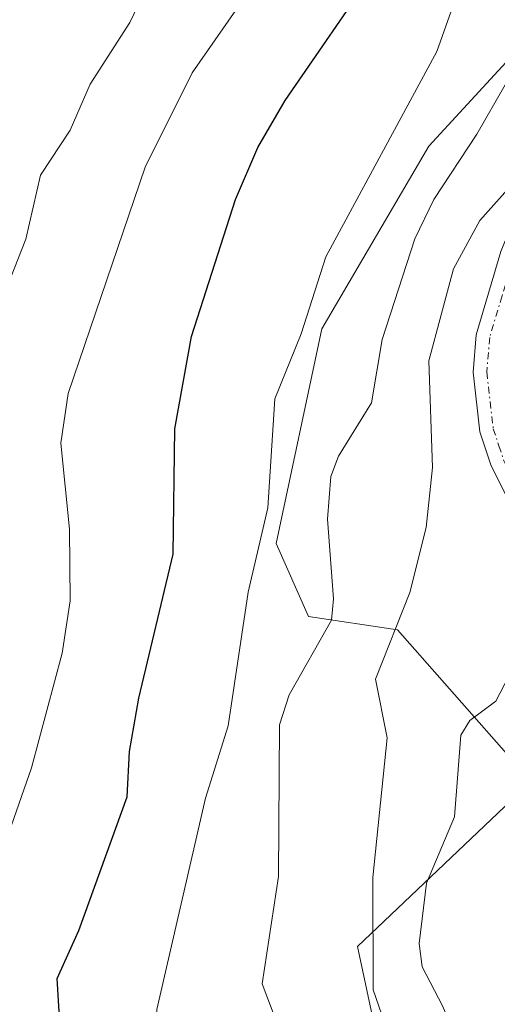
# Model space of a CAD drawing. Units: metres. Extents: x 671734 to 675200, y 4751400 to 4753799.
# Drawn here: x 672132 to 672167, y 4751742 to 4751814 of the extents above; entities that cross this region are included whole.
import ezdxf

# ---------------------------------------------------------------- set-up
doc = ezdxf.new("R2010")
doc.units = ezdxf.units.M
doc.header["$MEASUREMENT"] = 0
doc.linetypes.add('TRAZO_Y_PUNTO', pattern=[1, 0.5, -0.25, 0, -0.25])
for name, color, linetype, lineweight in [('Arbolado forestal CxS', 92, 'Continuous', 0), ('Curva de nivel maestra', 36, 'Continuous', 30), ('Curva de nivel normal', 36, 'Continuous', 0), ('Pista', 135, 'Continuous', 13), ('Pista Cxs', 135, 'Continuous', 0), ('Pista eje', 135, 'TRAZO_Y_PUNTO', 0), ('Prado CxS', 92, 'Continuous', 0)]:
    doc.layers.add(name, color=color, linetype=linetype, lineweight=lineweight)

# ---------------------------------------------------------------- blocks, each defined once
blk = doc.blocks.new('*U150')
at = {"layer": 'Prado CxS', "color": 92, "linetype": 'Continuous', "lineweight": 0}
blk.add_polyline3d([(672179.2009, 4751666.3357, 882.9974), (672163.9305, 4751713.9503, 883.9688), (672157.0359, 4751746.1431, 883.461), (672169.8417, 4751758.2977, 878.3075), (672159.9911, 4751769.4659, 883.0018), (672153.4243, 4751770.4519, 887.9197), (672151.0521, 4751775.8329, 891.1637), (672154.4095, 4751791.6397, 889.4285), (672162.2895, 4751805.1085, 886.5436), (672181.3345, 4751825.8029, 884.9598), (672174.4385, 4751832.3731, 889.0234), (672169.8415, 4751846.1699, 892.3866), (672170.8271, 4751873.1067, 895.6081), (672161.3053, 4751881.6477, 900.7616), (672183.1159, 4751893.1405, 898.2204), (672184.3257, 4751892.5955, 897.7205), (672192.6979, 4751888.8243, 893.848), (672212.8553, 4751863.7433, 885.6902), (672251.6011, 4751905.1337, 886.9641), (672261.4515, 4751933.0553, 888.6714), (672270.6455, 4751954.9009, 889.0038), (672271.3031, 4752012.3875, 891.6053)], dxfattribs=at)
blk = doc.blocks.new('*U153')
at = {"layer": 'Arbolado forestal CxS', "color": 92, "linetype": 'Continuous', "lineweight": 0}
blk.add_polyline3d([(672271.3031, 4752012.3875, 891.6053), (672270.6455, 4751954.9009, 889.0038), (672261.4515, 4751933.0553, 888.6714), (672251.6011, 4751905.1337, 886.9641), (672212.8553, 4751863.7433, 885.6902), (672192.6979, 4751888.8243, 893.848), (672184.3257, 4751892.5955, 897.7205), (672183.1159, 4751893.1405, 898.2204), (672161.3053, 4751881.6477, 900.7616), (672170.8271, 4751873.1067, 895.6081), (672169.8415, 4751846.1699, 892.3866), (672174.4385, 4751832.3731, 889.0234), (672181.3345, 4751825.8029, 884.9598), (672162.2895, 4751805.1085, 886.5436), (672154.4095, 4751791.6397, 889.4285), (672151.0521, 4751775.8329, 891.1637), (672153.4243, 4751770.4519, 887.9197), (672159.9911, 4751769.4659, 883.0018), (672169.8417, 4751758.2977, 878.3075), (672157.0359, 4751746.1431, 883.461), (672163.9305, 4751713.9503, 883.9688), (672179.2009, 4751666.3357, 882.9974)], dxfattribs=at)
blk = doc.blocks.new('*U188')
at = {"layer": 'Curva de nivel normal', "color": 36, "linetype": 'Continuous', "lineweight": 0}
blk.add_polyline3d([(672127.96, 4751744.93, 905), (672133.02, 4751759.3, 905), (672135.26, 4751767.76, 905), (672135.85, 4751771.6, 905), (672135.82, 4751776.89, 905), (672135.18, 4751783.23, 905), (672135.71, 4751786.88, 905), (672141.38, 4751803.55, 905), (672144.85, 4751810.51, 905), (672149.78, 4751817.59, 905), (672150.54, 4751819.58, 905), (672151.14, 4751822.85, 905), (672151.34, 4751828.88, 905), (672150.19, 4751836.24, 905), (672151.18, 4751843.78, 905), (672151.08, 4751845.74, 905), (672150.15, 4751850.23, 905), (672147.43, 4751858.93, 905), (672145.81, 4751866.61, 905), (672146.96, 4751869.81, 905), (672148.26, 4751871.71, 905), (672152.28, 4751875.06, 905), (672163.15, 4751886.43, 905), (672165.99, 4751889.01, 905)], dxfattribs=at)

msp = doc.modelspace()

# ---------------------------------------------------------------- linework, layer by layer
at = {"layer": 'Arbolado forestal CxS', "color": 92, "linetype": 'Continuous', "lineweight": 0}
msp.add_polyline3d([(672271.3031, 4752012.3875, 891.6053), (672270.6455, 4751954.9009, 889.0038), (672261.4515, 4751933.0553, 888.6714), (672251.6011, 4751905.1337, 886.9641), (672212.8553, 4751863.7433, 885.6902), (672192.6979, 4751888.8243, 893.848), (672184.3257, 4751892.5955, 897.7205), (672183.1159, 4751893.1405, 898.2204), (672161.3053, 4751881.6477, 900.7616), (672170.8271, 4751873.1067, 895.6081), (672169.8415, 4751846.1699, 892.3866), (672174.4385, 4751832.3731, 889.0234), (672181.3345, 4751825.8029, 884.9598), (672162.2895, 4751805.1085, 886.5436), (672154.4095, 4751791.6397, 889.4285), (672151.0521, 4751775.8329, 891.1637), (672153.4243, 4751770.4519, 887.9197), (672159.9911, 4751769.4659, 883.0018), (672169.8417, 4751758.2977, 878.3075), (672157.0359, 4751746.1431, 883.461), (672163.9305, 4751713.9503, 883.9688), (672179.2009, 4751666.3357, 882.9974)], dxfattribs=at)
at = {"layer": 'Curva de nivel maestra', "color": 36, "linetype": 'Continuous', "lineweight": 30}
msp.add_polyline3d([(672155.52, 4751673.95, 900), (672153.62, 4751679.14, 900), (672148.66, 4751688.47, 900), (672143.62, 4751699.42, 900), (672139.94, 4751708.35, 900), (672138.9, 4751712.02, 900), (672138.73, 4751715.05, 900), (672139.13, 4751722.52, 900), (672137.93, 4751729.71, 900), (672135.34, 4751736.49, 900), (672134.91, 4751743.78, 900), (672136.51, 4751747.31, 900), (672140.05, 4751757.16, 900), (672140.24, 4751760.5, 900), (672140.91, 4751764.43, 900), (672143.45, 4751775.04, 900), (672143.57, 4751784.27, 900), (672144.81, 4751791.08, 900), (672148.04, 4751801.19, 900), (672149.7, 4751805.01, 900), (672151.7, 4751808.48, 900), (672158.52, 4751818.37, 900)], dxfattribs=at)
at = {"layer": 'Curva de nivel normal', "color": 36, "linetype": 'Continuous', "lineweight": 0}
for points in [[(672130.08, 4751791.94, 910), (672132.6, 4751798.25, 910), (672133.68, 4751802.97, 910), (672135.85, 4751806.3, 910), (672137.34, 4751809.67, 910), (672140.25, 4751814.23, 910), (672144.16, 4751822.36, 910), (672144.55, 4751824.3, 910), (672144.52, 4751828.16, 910), (672143.44, 4751835.84, 910), (672141.97, 4751851.81, 910), (672139.89, 4751858.87, 910), (672138.21, 4751862.62, 910), (672134.77, 4751868.9, 910), (672134.76, 4751870.48, 910), (672136.21, 4751872.61, 910), (672139.07, 4751874.57, 910), (672141.76, 4751877.26, 910), (672148.75, 4751882.13, 910), (672156.41, 4751888.06, 910)], [(672162.23, 4751677.13, 895), (672154.03, 4751692.96, 895), (672149.22, 4751706.41, 895), (672147.95, 4751711.75, 895), (672148, 4751717.51, 895), (672146.71, 4751729.57, 895), (672145.15, 4751733.9, 895), (672142.2, 4751739.49, 895), (672142.24, 4751741.5, 895), (672145.84, 4751757.06, 895), (672147.5, 4751762.39, 895), (672148.99, 4751772.25, 895), (672150.42, 4751778.47, 895), (672150.95, 4751786.48, 895), (672152.9, 4751791.29, 895), (672154.71, 4751796.95, 895), (672162.9, 4751812.09, 895), (672166.72, 4751822.9, 895)], [(672178.88, 4751670.92, 885), (672175.95, 4751679.49, 885), (672173.28, 4751685.36, 885), (672168.44, 4751693.39, 885), (672164.82, 4751703.55, 885), (672165.2, 4751711.46, 885), (672164.16, 4751724.44, 885), (672162.74, 4751729.86, 885), (672158.19, 4751742.95, 885), (672158.17, 4751751.23, 885), (672159.24, 4751761.51, 885), (672158.37, 4751765.84, 885), (672160.89, 4751772.22, 885), (672162.11, 4751777, 885), (672162.56, 4751781.42, 885), (672162.31, 4751789.3, 885), (672164.11, 4751796.08, 885), (672166.05, 4751799.64, 885), (672168.75, 4751802.63, 885), (672170.58, 4751807.17, 885), (672173.03, 4751810.14, 885), (672175.49, 4751813.97, 885), (672181.36, 4751821.18, 885)], [(672174.2, 4751820.56, 890), (672165.83, 4751805.99, 890), (672162.68, 4751801.18, 890), (672161.28, 4751798.29, 890), (672158.85, 4751790.86, 890), (672158.08, 4751786.19, 890), (672155.64, 4751782.26, 890), (672155.07, 4751780.78, 890), (672154.84, 4751777.62, 890), (672155.27, 4751771.75, 890), (672155.13, 4751770.18, 890), (672152, 4751764.68, 890), (672151.3, 4751762.47, 890), (672151.23, 4751751.3, 890), (672150.01, 4751743.39, 890), (672153.84, 4751733.26, 890)], [(672184.62, 4751676.91, 880), (672182.16, 4751680.88, 880), (672179.44, 4751688.28, 880), (672174.62, 4751694.1, 880), (672173.45, 4751696.76, 880), (672172.3, 4751702.12, 880), (672170.68, 4751707.55, 880), (672169.6, 4751715.4, 880), (672169.51, 4751717.22, 880), (672170.46, 4751720.61, 880), (672170.27, 4751722.19, 880), (672167.68, 4751731.63, 880), (672163.32, 4751741.77, 880), (672161.82, 4751744.65, 880), (672161.6, 4751746.36, 880), (672162.14, 4751750.81, 880), (672164.2, 4751755.69, 880), (672164.67, 4751761.7, 880), (672165.33, 4751762.79, 880), (672167.24, 4751764.22, 880), (672169.54, 4751768.66, 880), (672172.2523, 4751771.3923, 880)]]:
    msp.add_polyline3d(points, dxfattribs=at)
at = {"layer": 'Pista', "color": 135, "linetype": 'Continuous', "lineweight": 13}
msp.add_lwpolyline([(672173.6867, 4751773.6317), (672169.7501, 4751776.9901), (672168.1001, 4751779.1701), (672166.9001, 4751781.5501), (672166.0701, 4751784.0701), (672165.5701, 4751788.4601), (672165.8001, 4751791.2001), (672167.6201, 4751797.3401), (672169.5501, 4751802.0801), (672172.0301, 4751806.5801), (672177.2901, 4751813.3501), (672183.8801, 4751820.9001), (672206.5007, 4751841.2329)], dxfattribs=at)
at = {"layer": 'Pista Cxs', "color": 135, "linetype": 'Continuous', "lineweight": 0}
msp.add_polyline3d([(672168.1001, 4751779.1701, 882.5457), (672166.9001, 4751781.5501, 882.7357), (672166.0701, 4751784.0701, 883.1366), (672165.5701, 4751788.4601, 883.312), (672165.8001, 4751791.2001, 883.705), (672166.7101, 4751794.2701, 883.583), (672167.6201, 4751797.3401, 883.8321)], dxfattribs=at)
at = {"layer": 'Pista eje', "color": 135, "linetype": 'TRAZO_Y_PUNTO', "lineweight": 0}
msp.add_lwpolyline([(672205.3749, 4751839.1736), (672193.4101, 4751828.1301), (672184.6101, 4751820.2201), (672181.3151, 4751816.4451), (672178.0601, 4751812.7101), (672172.8701, 4751806.0301), (672171.6301, 4751803.7801), (672170.4501, 4751801.6501), (672169.4851, 4751799.2801), (672168.5651, 4751797.0101), (672167.7001, 4751794.0801), (672166.7901, 4751791.0101), (672166.5751, 4751788.4701), (672167.0501, 4751784.2901), (672167.4651, 4751783.0301), (672167.8301, 4751781.9301), (672168.3501, 4751780.8901), (672168.9501, 4751779.7001), (672170.4801, 4751777.6801), (672174.8391, 4751773.9614)], dxfattribs=at)
at = {"layer": 'Prado CxS', "color": 92, "linetype": 'Continuous', "lineweight": 0}
msp.add_polyline3d([(672271.3031, 4752012.3875, 891.6053), (672270.6455, 4751954.9009, 889.0038), (672261.4515, 4751933.0553, 888.6714), (672251.6011, 4751905.1337, 886.9641), (672212.8553, 4751863.7433, 885.6902), (672192.6979, 4751888.8243, 893.848), (672184.3257, 4751892.5955, 897.7205), (672183.1159, 4751893.1405, 898.2204), (672161.3053, 4751881.6477, 900.7616), (672170.8271, 4751873.1067, 895.6081), (672169.8415, 4751846.1699, 892.3866), (672174.4385, 4751832.3731, 889.0234), (672181.3345, 4751825.8029, 884.9598), (672162.2895, 4751805.1085, 886.5436), (672154.4095, 4751791.6397, 889.4285), (672151.0521, 4751775.8329, 891.1637), (672153.4243, 4751770.4519, 887.9197), (672159.9911, 4751769.4659, 883.0018), (672169.8417, 4751758.2977, 878.3075), (672157.0359, 4751746.1431, 883.461), (672163.9305, 4751713.9503, 883.9688), (672179.2009, 4751666.3357, 882.9974)], dxfattribs=at)

# ---------------------------------------------------------------- block references
at = {"layer": 'Arbolado forestal CxS', "color": 92, "linetype": 'Continuous', "lineweight": 0}
msp.add_blockref('*U153', (0, 0), dxfattribs=at)
at = {"layer": 'Curva de nivel normal', "color": 36, "linetype": 'Continuous', "lineweight": 0}
msp.add_blockref('*U188', (0, 0), dxfattribs=at)
at = {"layer": 'Prado CxS', "color": 92, "linetype": 'Continuous', "lineweight": 0}
msp.add_blockref('*U150', (0, 0), dxfattribs=at)

doc.saveas('drawing.dxf')
